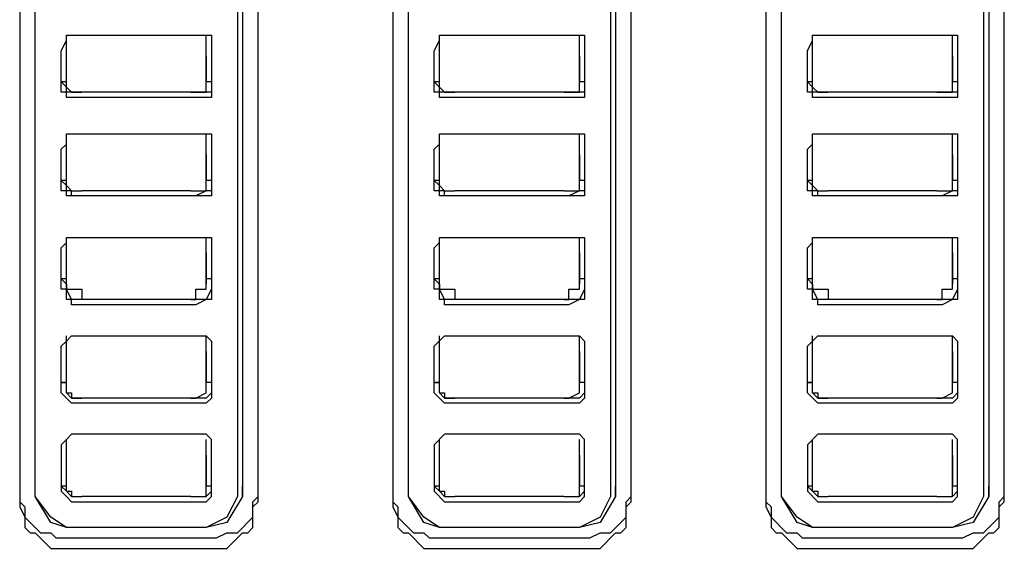
# Model space of a CAD drawing. Extents: x 2410 to 3910, y 0 to 2000.
# Drawn here: x 3012 to 3035, y 1410 to 1423 of the extents above; entities that cross this region are included whole.
import ezdxf

# ---------------------------------------------------------------- set-up
doc = ezdxf.new("R2010")
doc.units = 0
doc.header["$MEASUREMENT"] = 0
doc.layers.get('0').update_dxf_attribs({"linetype": 'CONTINUOUS'})

# ---------------------------------------------------------------- blocks, each defined once
blk = doc.blocks.new('A$C524C6CA6')
for points in [[(2.615, 2.41667), (2.615, 2.26083)], [(2.6175, 2.26333), (2.6175, 2.4175)], [(2.65083, 2.4175), (2.65083, 2.26333)], [(2.65333, 2.26083), (2.65333, 2.41667)], [(2.675, 2.41667), (2.675, 2.26083)], [(2.6775, 2.26333), (2.6775, 2.4175)], [(2.71083, 2.4175), (2.71083, 2.26333)], [(2.71333, 2.26083), (2.71333, 2.41667)], [(2.735, 2.41667), (2.735, 2.26083)], [(2.7375, 2.26333), (2.7375, 2.4175)], [(2.77083, 2.4175), (2.77083, 2.26333)], [(2.77333, 2.26083), (2.77333, 2.41667)], [(2.6175, 2.26167), (2.6175, 2.41583)], [(2.6175, 2.26167), (2.6175, 2.41583)], [(2.65, 2.41583), (2.65, 2.26167)], [(2.65083, 2.41583), (2.65083, 2.26167)], [(2.6775, 2.26167), (2.6775, 2.41583)], [(2.6775, 2.26167), (2.6775, 2.41583)], [(2.71, 2.41583), (2.71, 2.26167)], [(2.71083, 2.41583), (2.71083, 2.26167)], [(2.7375, 2.26167), (2.7375, 2.41583)], [(2.7375, 2.26167), (2.7375, 2.41583)], [(2.77, 2.41583), (2.77, 2.26167)], [(2.77083, 2.41583), (2.77083, 2.26167)], [(2.62167, 2.33333), (2.6225, 2.335), (2.6225, 2.335), (2.6225, 2.33583), (2.6225, 2.33583), (2.62333, 2.33583)], [(2.6225, 2.33), (2.6225, 2.33583)], [(2.62333, 2.33583), (2.64333, 2.33583)], [(2.64333, 2.33583), (2.64583, 2.33583), (2.64583, 2.33583), (2.64583, 2.33333)], [(2.645, 2.33), (2.645, 2.33583)], [(2.68167, 2.33333), (2.6825, 2.335), (2.6825, 2.335), (2.6825, 2.33583), (2.6825, 2.33583), (2.68333, 2.33583)], [(2.6825, 2.33), (2.6825, 2.33583)], [(2.68333, 2.33583), (2.70333, 2.33583)], [(2.70333, 2.33583), (2.70583, 2.33583), (2.70583, 2.33583), (2.70583, 2.33333)], [(2.705, 2.33), (2.705, 2.33583)], [(2.74167, 2.33333), (2.7425, 2.335), (2.7425, 2.335), (2.7425, 2.33583), (2.7425, 2.33583), (2.74333, 2.33583)], [(2.7425, 2.33), (2.7425, 2.33583)], [(2.74333, 2.33583), (2.76333, 2.33583)], [(2.76333, 2.33583), (2.76583, 2.33583), (2.76583, 2.33583), (2.76583, 2.33333)], [(2.765, 2.33), (2.765, 2.33583)], [(2.62167, 2.3275), (2.62167, 2.33333)], [(2.6225, 2.32833), (2.6225, 2.3325)], [(2.645, 2.3325), (2.645, 2.32833)], [(2.64583, 2.33333), (2.64583, 2.3275)], [(2.68167, 2.3275), (2.68167, 2.33333)], [(2.6825, 2.32833), (2.6825, 2.3325)], [(2.705, 2.3325), (2.705, 2.32833)], [(2.70583, 2.33333), (2.70583, 2.3275)], [(2.74167, 2.3275), (2.74167, 2.33333)], [(2.7425, 2.32833), (2.7425, 2.3325)], [(2.765, 2.3325), (2.765, 2.32833)], [(2.76583, 2.33333), (2.76583, 2.3275)], [(2.6225, 2.33), (2.6225, 2.33)], [(2.6225, 2.3275), (2.6225, 2.33)], [(2.645, 2.33), (2.645, 2.33)], [(2.645, 2.3275), (2.645, 2.33)], [(2.6825, 2.3275), (2.6825, 2.33)], [(2.6825, 2.33), (2.6825, 2.33)], [(2.705, 2.33), (2.705, 2.33)], [(2.705, 2.3275), (2.705, 2.33)], [(2.7425, 2.3275), (2.7425, 2.33)], [(2.7425, 2.33), (2.7425, 2.33)], [(2.765, 2.33), (2.765, 2.33)], [(2.765, 2.3275), (2.765, 2.33)], [(2.6225, 2.32833), (2.62167, 2.32833)], [(2.62167, 2.32833), (2.6225, 2.3275)], [(2.64583, 2.32833), (2.645, 2.32833)], [(2.6825, 2.32833), (2.68167, 2.32833)], [(2.68167, 2.32833), (2.6825, 2.3275)], [(2.70583, 2.32833), (2.705, 2.32833)], [(2.7425, 2.32833), (2.74167, 2.32833)], [(2.74167, 2.32833), (2.7425, 2.3275)], [(2.76583, 2.32833), (2.765, 2.32833)], [(2.62167, 2.32667), (2.62167, 2.3275)], [(2.62333, 2.32583), (2.6225, 2.32583), (2.6225, 2.32583), (2.6225, 2.32667), (2.6225, 2.32667), (2.62167, 2.32667)], [(2.6225, 2.3275), (2.6225, 2.3275)], [(2.62333, 2.32667), (2.6225, 2.32667), (2.6225, 2.32667), (2.6225, 2.3275)], [(2.6225, 2.3275), (2.62333, 2.32667)], [(2.64333, 2.32667), (2.62333, 2.32667)], [(2.62333, 2.32667), (2.62333, 2.32667)], [(2.62333, 2.32667), (2.625, 2.32667)], [(2.6425, 2.32667), (2.625, 2.32667)], [(2.625, 2.32667), (2.625, 2.32667)], [(2.6425, 2.32667), (2.645, 2.32667)], [(2.6425, 2.32667), (2.6425, 2.32667)], [(2.64583, 2.32667), (2.64333, 2.32667)], [(2.64583, 2.32667), (2.64583, 2.32583), (2.64583, 2.32583), (2.64333, 2.32583)], [(2.645, 2.32667), (2.645, 2.3275)], [(2.64583, 2.3275), (2.64583, 2.32667)], [(2.64583, 2.3275), (2.64583, 2.3275)], [(2.64583, 2.3275), (2.64583, 2.32667)], [(2.68167, 2.32667), (2.68167, 2.3275)], [(2.68333, 2.32583), (2.6825, 2.32583), (2.6825, 2.32583), (2.6825, 2.32667), (2.6825, 2.32667), (2.68167, 2.32667)], [(2.6825, 2.3275), (2.6825, 2.3275)], [(2.68333, 2.32667), (2.6825, 2.32667), (2.6825, 2.32667), (2.6825, 2.3275)], [(2.6825, 2.3275), (2.68333, 2.32667)], [(2.70333, 2.32667), (2.68333, 2.32667)], [(2.68333, 2.32667), (2.68333, 2.32667)], [(2.68333, 2.32667), (2.685, 2.32667)], [(2.7025, 2.32667), (2.685, 2.32667)], [(2.685, 2.32667), (2.685, 2.32667)], [(2.7025, 2.32667), (2.705, 2.32667)], [(2.7025, 2.32667), (2.7025, 2.32667)], [(2.70583, 2.32667), (2.70333, 2.32667)], [(2.70583, 2.32667), (2.70583, 2.32583), (2.70583, 2.32583), (2.70333, 2.32583)], [(2.705, 2.32667), (2.705, 2.3275)], [(2.70583, 2.3275), (2.70583, 2.32667)], [(2.70583, 2.3275), (2.70583, 2.3275)], [(2.70583, 2.3275), (2.70583, 2.32667)], [(2.74167, 2.32667), (2.74167, 2.3275)], [(2.74333, 2.32583), (2.7425, 2.32583), (2.7425, 2.32583), (2.7425, 2.32667), (2.7425, 2.32667), (2.74167, 2.32667)], [(2.7425, 2.3275), (2.7425, 2.3275)], [(2.74333, 2.32667), (2.7425, 2.32667), (2.7425, 2.32667), (2.7425, 2.3275)], [(2.7425, 2.3275), (2.74333, 2.32667)], [(2.76333, 2.32667), (2.74333, 2.32667)], [(2.74333, 2.32667), (2.74333, 2.32667)], [(2.74333, 2.32667), (2.745, 2.32667)], [(2.7625, 2.32667), (2.745, 2.32667)], [(2.745, 2.32667), (2.745, 2.32667)], [(2.7625, 2.32667), (2.765, 2.32667)], [(2.7625, 2.32667), (2.7625, 2.32667)], [(2.76583, 2.32667), (2.76333, 2.32667)], [(2.76583, 2.32667), (2.76583, 2.32583), (2.76583, 2.32583), (2.76333, 2.32583)], [(2.765, 2.32667), (2.765, 2.3275)], [(2.76583, 2.3275), (2.76583, 2.32667)], [(2.76583, 2.3275), (2.76583, 2.3275)], [(2.76583, 2.3275), (2.76583, 2.32667)], [(2.64333, 2.32583), (2.62333, 2.32583)], [(2.70333, 2.32583), (2.68333, 2.32583)], [(2.76333, 2.32583), (2.74333, 2.32583)], [(2.62167, 2.3175), (2.6225, 2.31833), (2.6225, 2.31833), (2.6225, 2.32), (2.6225, 2.32), (2.62333, 2.32)], [(2.6225, 2.31333), (2.6225, 2.32)], [(2.62333, 2.32), (2.64333, 2.32)], [(2.64333, 2.32), (2.64583, 2.32), (2.64583, 2.32), (2.64583, 2.3175)], [(2.645, 2.31333), (2.645, 2.32)], [(2.68167, 2.3175), (2.6825, 2.31833), (2.6825, 2.31833), (2.6825, 2.32), (2.6825, 2.32), (2.68333, 2.32)], [(2.6825, 2.31333), (2.6825, 2.32)], [(2.68333, 2.32), (2.70333, 2.32)], [(2.70333, 2.32), (2.70583, 2.32), (2.70583, 2.32), (2.70583, 2.3175)], [(2.705, 2.31333), (2.705, 2.32)], [(2.74167, 2.3175), (2.7425, 2.31833), (2.7425, 2.31833), (2.7425, 2.32), (2.7425, 2.32), (2.74333, 2.32)], [(2.7425, 2.31333), (2.7425, 2.32)], [(2.74333, 2.32), (2.76333, 2.32)], [(2.76333, 2.32), (2.76583, 2.32), (2.76583, 2.32), (2.76583, 2.3175)], [(2.765, 2.31333), (2.765, 2.32)], [(2.62167, 2.31083), (2.62167, 2.3175)], [(2.6225, 2.3125), (2.6225, 2.31667)], [(2.645, 2.31667), (2.645, 2.3125)], [(2.64583, 2.3175), (2.64583, 2.31083)], [(2.68167, 2.31083), (2.68167, 2.3175)], [(2.6825, 2.3125), (2.6825, 2.31667)], [(2.705, 2.31667), (2.705, 2.3125)], [(2.70583, 2.3175), (2.70583, 2.31083)], [(2.74167, 2.31083), (2.74167, 2.3175)], [(2.7425, 2.3125), (2.7425, 2.31667)], [(2.765, 2.31667), (2.765, 2.3125)], [(2.76583, 2.3175), (2.76583, 2.31083)], [(2.6225, 2.31333), (2.6225, 2.31333)], [(2.6225, 2.31167), (2.6225, 2.31333)], [(2.645, 2.31333), (2.645, 2.31333)], [(2.645, 2.31167), (2.645, 2.31333)], [(2.6825, 2.31167), (2.6825, 2.31333)], [(2.6825, 2.31333), (2.6825, 2.31333)], [(2.705, 2.31333), (2.705, 2.31333)], [(2.705, 2.31167), (2.705, 2.31333)], [(2.7425, 2.31167), (2.7425, 2.31333)], [(2.7425, 2.31333), (2.7425, 2.31333)], [(2.765, 2.31333), (2.765, 2.31333)], [(2.765, 2.31167), (2.765, 2.31333)], [(2.6225, 2.3125), (2.62167, 2.3125)], [(2.62167, 2.3125), (2.6225, 2.31167)], [(2.64583, 2.3125), (2.645, 2.3125)], [(2.6825, 2.3125), (2.68167, 2.3125)], [(2.68167, 2.3125), (2.6825, 2.31167)], [(2.70583, 2.3125), (2.705, 2.3125)], [(2.7425, 2.3125), (2.74167, 2.3125)], [(2.74167, 2.3125), (2.7425, 2.31167)], [(2.76583, 2.3125), (2.765, 2.3125)], [(2.62333, 2.31), (2.6225, 2.31), (2.6225, 2.31), (2.6225, 2.31083), (2.6225, 2.31083), (2.62167, 2.31083)], [(2.62167, 2.31083), (2.62167, 2.31083)], [(2.6225, 2.31167), (2.6225, 2.31167)], [(2.62333, 2.31083), (2.6225, 2.31083), (2.6225, 2.31083), (2.6225, 2.31167)], [(2.6225, 2.31167), (2.62333, 2.31083)], [(2.62333, 2.31), (2.62333, 2.31083)], [(2.62333, 2.31083), (2.625, 2.31083)], [(2.6425, 2.31083), (2.625, 2.31083)], [(2.625, 2.31083), (2.625, 2.31083)], [(2.6425, 2.31083), (2.645, 2.31083)], [(2.6425, 2.31083), (2.6425, 2.31083)], [(2.64583, 2.31083), (2.645, 2.31083), (2.645, 2.31083), (2.64333, 2.31)], [(2.64583, 2.31083), (2.64583, 2.31), (2.64583, 2.31), (2.64333, 2.31)], [(2.645, 2.31083), (2.645, 2.31167)], [(2.64583, 2.31167), (2.64583, 2.31083)], [(2.64583, 2.31167), (2.64583, 2.31167)], [(2.64583, 2.31083), (2.64583, 2.31083)], [(2.68333, 2.31), (2.6825, 2.31), (2.6825, 2.31), (2.6825, 2.31083), (2.6825, 2.31083), (2.68167, 2.31083)], [(2.68167, 2.31083), (2.68167, 2.31083)], [(2.6825, 2.31167), (2.6825, 2.31167)], [(2.68333, 2.31083), (2.6825, 2.31083), (2.6825, 2.31083), (2.6825, 2.31167)], [(2.6825, 2.31167), (2.68333, 2.31083)], [(2.68333, 2.31), (2.68333, 2.31083)], [(2.68333, 2.31083), (2.685, 2.31083)], [(2.7025, 2.31083), (2.685, 2.31083)], [(2.685, 2.31083), (2.685, 2.31083)], [(2.7025, 2.31083), (2.705, 2.31083)], [(2.7025, 2.31083), (2.7025, 2.31083)], [(2.70583, 2.31083), (2.705, 2.31083), (2.705, 2.31083), (2.70333, 2.31)], [(2.70583, 2.31083), (2.70583, 2.31), (2.70583, 2.31), (2.70333, 2.31)], [(2.705, 2.31083), (2.705, 2.31167)], [(2.70583, 2.31167), (2.70583, 2.31083)], [(2.70583, 2.31167), (2.70583, 2.31167)], [(2.70583, 2.31083), (2.70583, 2.31083)], [(2.74333, 2.31), (2.7425, 2.31), (2.7425, 2.31), (2.7425, 2.31083), (2.7425, 2.31083), (2.74167, 2.31083)], [(2.74167, 2.31083), (2.74167, 2.31083)], [(2.7425, 2.31167), (2.7425, 2.31167)], [(2.74333, 2.31083), (2.7425, 2.31083), (2.7425, 2.31083), (2.7425, 2.31167)], [(2.7425, 2.31167), (2.74333, 2.31083)], [(2.74333, 2.31), (2.74333, 2.31083)], [(2.74333, 2.31083), (2.745, 2.31083)], [(2.7625, 2.31083), (2.745, 2.31083)], [(2.745, 2.31083), (2.745, 2.31083)], [(2.7625, 2.31083), (2.765, 2.31083)], [(2.7625, 2.31083), (2.7625, 2.31083)], [(2.76583, 2.31083), (2.765, 2.31083), (2.765, 2.31083), (2.76333, 2.31)], [(2.76583, 2.31083), (2.76583, 2.31), (2.76583, 2.31), (2.76333, 2.31)], [(2.765, 2.31083), (2.765, 2.31167)], [(2.76583, 2.31167), (2.76583, 2.31083)], [(2.76583, 2.31167), (2.76583, 2.31167)], [(2.76583, 2.31083), (2.76583, 2.31083)], [(2.64333, 2.31), (2.62333, 2.31)], [(2.64333, 2.31), (2.62333, 2.31)], [(2.70333, 2.31), (2.68333, 2.31)], [(2.70333, 2.31), (2.68333, 2.31)], [(2.76333, 2.31), (2.74333, 2.31)], [(2.76333, 2.31), (2.74333, 2.31)], [(2.62167, 2.30167), (2.6225, 2.3025), (2.6225, 2.3025), (2.6225, 2.30333), (2.6225, 2.30333), (2.62333, 2.30333)], [(2.6225, 2.2975), (2.6225, 2.30333)], [(2.62333, 2.30333), (2.64333, 2.30333)], [(2.64333, 2.30333), (2.64583, 2.30333), (2.64583, 2.30333), (2.64583, 2.30167)], [(2.645, 2.2975), (2.645, 2.30333)], [(2.68167, 2.30167), (2.6825, 2.3025), (2.6825, 2.3025), (2.6825, 2.30333), (2.6825, 2.30333), (2.68333, 2.30333)], [(2.6825, 2.2975), (2.6825, 2.30333)], [(2.68333, 2.30333), (2.70333, 2.30333)], [(2.70333, 2.30333), (2.70583, 2.30333), (2.70583, 2.30333), (2.70583, 2.30167)], [(2.705, 2.2975), (2.705, 2.30333)], [(2.74167, 2.30167), (2.7425, 2.3025), (2.7425, 2.3025), (2.7425, 2.30333), (2.7425, 2.30333), (2.74333, 2.30333)], [(2.7425, 2.2975), (2.7425, 2.30333)], [(2.74333, 2.30333), (2.76333, 2.30333)], [(2.76333, 2.30333), (2.76583, 2.30333), (2.76583, 2.30333), (2.76583, 2.30167)], [(2.765, 2.2975), (2.765, 2.30333)], [(2.62167, 2.295), (2.62167, 2.30167)], [(2.6225, 2.29583), (2.6225, 2.30083)], [(2.645, 2.30083), (2.645, 2.29583)], [(2.64583, 2.30167), (2.64583, 2.295)], [(2.68167, 2.295), (2.68167, 2.30167)], [(2.6825, 2.29583), (2.6825, 2.30083)], [(2.705, 2.30083), (2.705, 2.29583)], [(2.70583, 2.30167), (2.70583, 2.295)], [(2.74167, 2.295), (2.74167, 2.30167)], [(2.7425, 2.29583), (2.7425, 2.30083)], [(2.765, 2.30083), (2.765, 2.29583)], [(2.76583, 2.30167), (2.76583, 2.295)], [(2.6225, 2.2975), (2.6225, 2.2975)], [(2.6225, 2.29583), (2.6225, 2.2975)], [(2.645, 2.2975), (2.645, 2.2975)], [(2.645, 2.29583), (2.645, 2.2975)], [(2.6825, 2.29583), (2.6825, 2.2975)], [(2.6825, 2.2975), (2.6825, 2.2975)], [(2.705, 2.2975), (2.705, 2.2975)], [(2.705, 2.29583), (2.705, 2.2975)], [(2.7425, 2.29583), (2.7425, 2.2975)], [(2.7425, 2.2975), (2.7425, 2.2975)], [(2.765, 2.2975), (2.765, 2.2975)], [(2.765, 2.29583), (2.765, 2.2975)], [(2.6225, 2.29667), (2.62167, 2.29667)], [(2.62167, 2.29667), (2.6225, 2.29583)], [(2.64583, 2.29667), (2.645, 2.29667)], [(2.6825, 2.29667), (2.68167, 2.29667)], [(2.68167, 2.29667), (2.6825, 2.29583)], [(2.70583, 2.29667), (2.705, 2.29667)], [(2.7425, 2.29667), (2.74167, 2.29667)], [(2.74167, 2.29667), (2.7425, 2.29583)], [(2.76583, 2.29667), (2.765, 2.29667)], [(2.62333, 2.2925), (2.62333, 2.29333), (2.62333, 2.29333), (2.6225, 2.29333), (2.6225, 2.29333), (2.6225, 2.295), (2.6225, 2.295), (2.62167, 2.295)], [(2.62167, 2.295), (2.62167, 2.295)], [(2.6225, 2.29583), (2.6225, 2.29583)], [(2.62333, 2.29333), (2.6225, 2.295), (2.6225, 2.295), (2.6225, 2.29583)], [(2.6225, 2.29583), (2.6225, 2.295), (2.6225, 2.295), (2.62333, 2.295)], [(2.62333, 2.295), (2.625, 2.295), (2.625, 2.295), (2.625, 2.29333)], [(2.6425, 2.29333), (2.64333, 2.29333), (2.64333, 2.29333), (2.64333, 2.295), (2.64333, 2.295), (2.645, 2.295)], [(2.64583, 2.295), (2.645, 2.29333), (2.645, 2.29333), (2.64333, 2.29333)], [(2.64583, 2.295), (2.64583, 2.29333), (2.64583, 2.29333), (2.645, 2.29333), (2.645, 2.29333), (2.64333, 2.2925)], [(2.645, 2.295), (2.645, 2.29583)], [(2.64583, 2.29583), (2.64583, 2.295)], [(2.64583, 2.29583), (2.64583, 2.29583)], [(2.64583, 2.295), (2.64583, 2.295)], [(2.68333, 2.2925), (2.68333, 2.29333), (2.68333, 2.29333), (2.6825, 2.29333), (2.6825, 2.29333), (2.6825, 2.295), (2.6825, 2.295), (2.68167, 2.295)], [(2.68167, 2.295), (2.68167, 2.295)], [(2.6825, 2.29583), (2.6825, 2.29583)], [(2.68333, 2.29333), (2.6825, 2.295), (2.6825, 2.295), (2.6825, 2.29583)], [(2.6825, 2.29583), (2.6825, 2.295), (2.6825, 2.295), (2.68333, 2.295)], [(2.68333, 2.295), (2.685, 2.295), (2.685, 2.295), (2.685, 2.29333)], [(2.7025, 2.29333), (2.70333, 2.29333), (2.70333, 2.29333), (2.70333, 2.295), (2.70333, 2.295), (2.705, 2.295)], [(2.70583, 2.295), (2.705, 2.29333), (2.705, 2.29333), (2.70333, 2.29333)], [(2.70583, 2.295), (2.70583, 2.29333), (2.70583, 2.29333), (2.705, 2.29333), (2.705, 2.29333), (2.70333, 2.2925)], [(2.705, 2.295), (2.705, 2.29583)], [(2.70583, 2.29583), (2.70583, 2.295)], [(2.70583, 2.29583), (2.70583, 2.29583)], [(2.70583, 2.295), (2.70583, 2.295)], [(2.74333, 2.2925), (2.74333, 2.29333), (2.74333, 2.29333), (2.7425, 2.29333), (2.7425, 2.29333), (2.7425, 2.295), (2.7425, 2.295), (2.74167, 2.295)], [(2.74167, 2.295), (2.74167, 2.295)], [(2.7425, 2.29583), (2.7425, 2.29583)], [(2.74333, 2.29333), (2.7425, 2.295), (2.7425, 2.295), (2.7425, 2.29583)], [(2.7425, 2.29583), (2.7425, 2.295), (2.7425, 2.295), (2.74333, 2.295)], [(2.74333, 2.295), (2.745, 2.295), (2.745, 2.295), (2.745, 2.29333)], [(2.7625, 2.29333), (2.76333, 2.29333), (2.76333, 2.29333), (2.76333, 2.295), (2.76333, 2.295), (2.765, 2.295)], [(2.76583, 2.295), (2.765, 2.29333), (2.765, 2.29333), (2.76333, 2.29333)], [(2.76583, 2.295), (2.76583, 2.29333), (2.76583, 2.29333), (2.765, 2.29333), (2.765, 2.29333), (2.76333, 2.2925)], [(2.765, 2.295), (2.765, 2.29583)], [(2.76583, 2.29583), (2.76583, 2.295)], [(2.76583, 2.29583), (2.76583, 2.29583)], [(2.76583, 2.295), (2.76583, 2.295)], [(2.64333, 2.29333), (2.62333, 2.29333)], [(2.62333, 2.29333), (2.62333, 2.29333)], [(2.6425, 2.29333), (2.625, 2.29333)], [(2.625, 2.29333), (2.625, 2.29333)], [(2.6425, 2.29333), (2.6425, 2.29333)], [(2.70333, 2.29333), (2.68333, 2.29333)], [(2.68333, 2.29333), (2.68333, 2.29333)], [(2.7025, 2.29333), (2.685, 2.29333)], [(2.685, 2.29333), (2.685, 2.29333)], [(2.7025, 2.29333), (2.7025, 2.29333)], [(2.76333, 2.29333), (2.74333, 2.29333)], [(2.74333, 2.29333), (2.74333, 2.29333)], [(2.7625, 2.29333), (2.745, 2.29333)], [(2.745, 2.29333), (2.745, 2.29333)], [(2.7625, 2.29333), (2.7625, 2.29333)], [(2.64333, 2.2925), (2.62333, 2.2925)], [(2.70333, 2.2925), (2.68333, 2.2925)], [(2.76333, 2.2925), (2.74333, 2.2925)], [(2.62167, 2.28583), (2.6225, 2.28667), (2.6225, 2.28667), (2.62333, 2.2875)], [(2.6225, 2.28167), (2.6225, 2.2875)], [(2.62333, 2.2875), (2.64333, 2.2875)], [(2.64333, 2.2875), (2.645, 2.2875), (2.645, 2.2875), (2.64583, 2.28667), (2.64583, 2.28667), (2.64583, 2.28583)], [(2.645, 2.28167), (2.645, 2.2875)], [(2.68167, 2.28583), (2.68333, 2.2875)], [(2.6825, 2.28167), (2.6825, 2.2875)], [(2.68333, 2.2875), (2.70333, 2.2875)], [(2.70333, 2.2875), (2.705, 2.2875), (2.705, 2.2875), (2.70583, 2.28667), (2.70583, 2.28667), (2.70583, 2.28583)], [(2.705, 2.28167), (2.705, 2.2875)], [(2.74167, 2.28583), (2.74333, 2.2875)], [(2.7425, 2.28167), (2.7425, 2.2875)], [(2.74333, 2.2875), (2.76333, 2.2875)], [(2.76333, 2.2875), (2.765, 2.2875), (2.765, 2.2875), (2.76583, 2.28667), (2.76583, 2.28667), (2.76583, 2.28583)], [(2.765, 2.28167), (2.765, 2.2875)], [(2.62167, 2.27833), (2.62167, 2.28583)], [(2.6225, 2.28), (2.6225, 2.285)], [(2.645, 2.285), (2.645, 2.28)], [(2.64583, 2.28583), (2.64583, 2.27833)], [(2.68167, 2.27833), (2.68167, 2.28583)], [(2.6825, 2.28), (2.6825, 2.285)], [(2.705, 2.285), (2.705, 2.28)], [(2.70583, 2.28583), (2.70583, 2.27833)], [(2.74167, 2.27833), (2.74167, 2.28583)], [(2.7425, 2.28), (2.7425, 2.285)], [(2.765, 2.285), (2.765, 2.28)], [(2.76583, 2.28583), (2.76583, 2.27833)], [(2.6225, 2.28167), (2.6225, 2.28167)], [(2.6225, 2.27833), (2.6225, 2.28167)], [(2.645, 2.28167), (2.645, 2.28167)], [(2.645, 2.27833), (2.645, 2.28167)], [(2.6825, 2.27833), (2.6825, 2.28167)], [(2.6825, 2.28167), (2.6825, 2.28167)], [(2.705, 2.28167), (2.705, 2.28167)], [(2.705, 2.27833), (2.705, 2.28167)], [(2.7425, 2.27833), (2.7425, 2.28167)], [(2.7425, 2.28167), (2.7425, 2.28167)], [(2.765, 2.28167), (2.765, 2.28167)], [(2.765, 2.27833), (2.765, 2.28167)], [(2.6225, 2.28), (2.62167, 2.28)], [(2.62167, 2.28), (2.6225, 2.28)], [(2.6225, 2.28), (2.6225, 2.28)], [(2.64583, 2.28), (2.645, 2.28)], [(2.64583, 2.28), (2.64583, 2.27833)], [(2.6825, 2.28), (2.68167, 2.28)], [(2.68167, 2.28), (2.6825, 2.28)], [(2.6825, 2.28), (2.6825, 2.28)], [(2.70583, 2.28), (2.705, 2.28)], [(2.70583, 2.28), (2.70583, 2.27833)], [(2.7425, 2.28), (2.74167, 2.28)], [(2.74167, 2.28), (2.7425, 2.28)], [(2.7425, 2.28), (2.7425, 2.28)], [(2.76583, 2.28), (2.765, 2.28)], [(2.76583, 2.28), (2.76583, 2.27833)], [(2.62333, 2.27667), (2.6225, 2.2775), (2.6225, 2.2775), (2.62167, 2.27833)], [(2.62167, 2.27833), (2.62167, 2.27833)], [(2.62333, 2.2775), (2.6225, 2.27833)], [(2.6225, 2.27833), (2.62333, 2.27833)], [(2.62333, 2.27833), (2.62333, 2.2775), (2.62333, 2.2775), (2.625, 2.2775)], [(2.62333, 2.2775), (2.62333, 2.2775)], [(2.64333, 2.2775), (2.62333, 2.2775)], [(2.6425, 2.2775), (2.625, 2.2775)], [(2.625, 2.2775), (2.625, 2.2775)], [(2.6425, 2.2775), (2.64333, 2.2775), (2.64333, 2.2775), (2.645, 2.27833)], [(2.6425, 2.2775), (2.6425, 2.2775)], [(2.64583, 2.27833), (2.645, 2.2775), (2.645, 2.2775), (2.64333, 2.2775)], [(2.64583, 2.27833), (2.64583, 2.2775), (2.64583, 2.2775), (2.645, 2.27667), (2.645, 2.27667), (2.64333, 2.27667)], [(2.645, 2.27833), (2.645, 2.27833)], [(2.64583, 2.27833), (2.64583, 2.27833)], [(2.64583, 2.27833), (2.64583, 2.27833)], [(2.68333, 2.27667), (2.68167, 2.27833)], [(2.68167, 2.27833), (2.68167, 2.27833)], [(2.68333, 2.2775), (2.6825, 2.27833)], [(2.6825, 2.27833), (2.68333, 2.27833)], [(2.68333, 2.27833), (2.68333, 2.2775), (2.68333, 2.2775), (2.685, 2.2775)], [(2.68333, 2.2775), (2.68333, 2.2775)], [(2.70333, 2.2775), (2.68333, 2.2775)], [(2.7025, 2.2775), (2.685, 2.2775)], [(2.685, 2.2775), (2.685, 2.2775)], [(2.7025, 2.2775), (2.70333, 2.2775), (2.70333, 2.2775), (2.705, 2.27833)], [(2.7025, 2.2775), (2.7025, 2.2775)], [(2.70583, 2.27833), (2.705, 2.2775), (2.705, 2.2775), (2.70333, 2.2775)], [(2.70583, 2.27833), (2.70583, 2.2775), (2.70583, 2.2775), (2.705, 2.27667), (2.705, 2.27667), (2.70333, 2.27667)], [(2.705, 2.27833), (2.705, 2.27833)], [(2.70583, 2.27833), (2.70583, 2.27833)], [(2.70583, 2.27833), (2.70583, 2.27833)], [(2.74333, 2.27667), (2.74167, 2.27833)], [(2.74167, 2.27833), (2.74167, 2.27833)], [(2.74333, 2.2775), (2.7425, 2.27833)], [(2.7425, 2.27833), (2.74333, 2.27833)], [(2.74333, 2.27833), (2.74333, 2.2775), (2.74333, 2.2775), (2.745, 2.2775)], [(2.76333, 2.2775), (2.74333, 2.2775)], [(2.74333, 2.2775), (2.74333, 2.2775)], [(2.7625, 2.2775), (2.745, 2.2775)], [(2.745, 2.2775), (2.745, 2.2775)], [(2.7625, 2.2775), (2.76333, 2.2775), (2.76333, 2.2775), (2.765, 2.27833)], [(2.7625, 2.2775), (2.7625, 2.2775)], [(2.76583, 2.27833), (2.765, 2.2775), (2.765, 2.2775), (2.76333, 2.2775)], [(2.76583, 2.27833), (2.76583, 2.2775), (2.76583, 2.2775), (2.765, 2.27667), (2.765, 2.27667), (2.76333, 2.27667)], [(2.765, 2.27833), (2.765, 2.27833)], [(2.76583, 2.27833), (2.76583, 2.27833)], [(2.76583, 2.27833), (2.76583, 2.27833)], [(2.64333, 2.27667), (2.62333, 2.27667)], [(2.70333, 2.27667), (2.68333, 2.27667)], [(2.76333, 2.27667), (2.74333, 2.27667)], [(2.62333, 2.27167), (2.6225, 2.27083), (2.6225, 2.27083), (2.62167, 2.27)], [(2.6225, 2.26583), (2.6225, 2.27083)], [(2.64333, 2.27167), (2.62333, 2.27167)], [(2.64583, 2.27), (2.64583, 2.27083), (2.64583, 2.27083), (2.645, 2.27167), (2.645, 2.27167), (2.64333, 2.27167)], [(2.645, 2.26583), (2.645, 2.27083)], [(2.68333, 2.27167), (2.68167, 2.27)], [(2.6825, 2.26583), (2.6825, 2.27083)], [(2.70333, 2.27167), (2.68333, 2.27167)], [(2.70583, 2.27), (2.70583, 2.27083), (2.70583, 2.27083), (2.705, 2.27167), (2.705, 2.27167), (2.70333, 2.27167)], [(2.705, 2.26583), (2.705, 2.27083)], [(2.74333, 2.27167), (2.74167, 2.27)], [(2.7425, 2.26583), (2.7425, 2.27083)], [(2.76333, 2.27167), (2.74333, 2.27167)], [(2.76583, 2.27), (2.76583, 2.27083), (2.76583, 2.27083), (2.765, 2.27167), (2.765, 2.27167), (2.76333, 2.27167)], [(2.765, 2.26583), (2.765, 2.27083)], [(2.62167, 2.27), (2.62167, 2.2625)], [(2.64583, 2.2625), (2.64583, 2.27)], [(2.68167, 2.27), (2.68167, 2.2625)], [(2.70583, 2.2625), (2.70583, 2.27)], [(2.74167, 2.27), (2.74167, 2.2625)], [(2.76583, 2.2625), (2.76583, 2.27)], [(2.6225, 2.26333), (2.6225, 2.26833)], [(2.645, 2.26833), (2.645, 2.26333)], [(2.6825, 2.26333), (2.6825, 2.26833)], [(2.705, 2.26833), (2.705, 2.26333)], [(2.7425, 2.26333), (2.7425, 2.26833)], [(2.765, 2.26833), (2.765, 2.26333)], [(2.6225, 2.26583), (2.6225, 2.26583)], [(2.6225, 2.2625), (2.6225, 2.26583)], [(2.645, 2.26583), (2.645, 2.26583)], [(2.645, 2.2625), (2.645, 2.26583)], [(2.6825, 2.2625), (2.6825, 2.26583)], [(2.6825, 2.26583), (2.6825, 2.26583)], [(2.705, 2.26583), (2.705, 2.26583)], [(2.705, 2.2625), (2.705, 2.26583)], [(2.7425, 2.2625), (2.7425, 2.26583)], [(2.7425, 2.26583), (2.7425, 2.26583)], [(2.765, 2.26583), (2.765, 2.26583)], [(2.765, 2.2625), (2.765, 2.26583)], [(2.6175, 2.26333), (2.6175, 2.26333)], [(2.6175, 2.26167), (2.6175, 2.26333)], [(2.6225, 2.26333), (2.62167, 2.26333)], [(2.62167, 2.26333), (2.6225, 2.2625)], [(2.6225, 2.26333), (2.6225, 2.26333)], [(2.6225, 2.26333), (2.6225, 2.26333)], [(2.645, 2.26333), (2.645, 2.26333)], [(2.64583, 2.26333), (2.645, 2.26333)], [(2.64583, 2.26333), (2.645, 2.26333)], [(2.65083, 2.26333), (2.65083, 2.26333)], [(2.65083, 2.26167), (2.65083, 2.26333)], [(2.6775, 2.26167), (2.6775, 2.26333)], [(2.6775, 2.26333), (2.6775, 2.26333)], [(2.6825, 2.26333), (2.68167, 2.26333)], [(2.68167, 2.26333), (2.6825, 2.2625)], [(2.6825, 2.26333), (2.6825, 2.26333)], [(2.6825, 2.26333), (2.6825, 2.26333)], [(2.705, 2.26333), (2.705, 2.26333)], [(2.70583, 2.26333), (2.705, 2.26333)], [(2.70583, 2.26333), (2.705, 2.26333)], [(2.71083, 2.26333), (2.71083, 2.26333)], [(2.71083, 2.26167), (2.71083, 2.26333)], [(2.7375, 2.26167), (2.7375, 2.26333)], [(2.7375, 2.26333), (2.7375, 2.26333)], [(2.7425, 2.26333), (2.74167, 2.26333)], [(2.74167, 2.26333), (2.7425, 2.2625)], [(2.7425, 2.26333), (2.7425, 2.26333)], [(2.7425, 2.26333), (2.7425, 2.26333)], [(2.765, 2.26333), (2.765, 2.26333)], [(2.76583, 2.26333), (2.765, 2.26333)], [(2.76583, 2.26333), (2.765, 2.26333)], [(2.77083, 2.26333), (2.77083, 2.26333)], [(2.77083, 2.26167), (2.77083, 2.26333)], [(2.615, 2.26167), (2.615, 2.26083), (2.615, 2.26083), (2.615, 2.26), (2.615, 2.26), (2.61583, 2.25833), (2.61583, 2.25833), (2.61583, 2.25667), (2.61583, 2.25667), (2.61667, 2.25583), (2.61667, 2.25583), (2.6175, 2.25583), (2.6175, 2.25583), (2.62, 2.25333), (2.62, 2.25333), (2.6225, 2.25333)], [(2.6225, 2.25667), (2.62, 2.25833), (2.62, 2.25833), (2.6175, 2.26167)], [(2.62, 2.2575), (2.6175, 2.26167)], [(2.6175, 2.26167), (2.6175, 2.26167)], [(2.62167, 2.2625), (2.6225, 2.26167), (2.6225, 2.26167), (2.62333, 2.26083)], [(2.62167, 2.2625), (2.62167, 2.2625)], [(2.6225, 2.2625), (2.62333, 2.26167)], [(2.6225, 2.2625), (2.6225, 2.2625)], [(2.6225, 2.2625), (2.62333, 2.2625), (2.62333, 2.2625), (2.62333, 2.26167), (2.62333, 2.26167), (2.625, 2.26167)], [(2.6425, 2.26167), (2.625, 2.26167)], [(2.625, 2.26167), (2.625, 2.26167)], [(2.6425, 2.26167), (2.645, 2.26167), (2.645, 2.26167), (2.645, 2.2625)], [(2.6425, 2.26167), (2.6425, 2.26167)], [(2.64333, 2.26083), (2.645, 2.26083), (2.645, 2.26083), (2.64583, 2.26167), (2.64583, 2.26167), (2.64583, 2.2625)], [(2.64333, 2.26167), (2.645, 2.26167)], [(2.645, 2.26167), (2.64583, 2.2625)], [(2.65, 2.26167), (2.64833, 2.25833), (2.64833, 2.25833), (2.645, 2.25667)], [(2.64583, 2.2625), (2.64583, 2.2625)], [(2.64583, 2.2625), (2.64583, 2.2625)], [(2.65083, 2.26167), (2.64833, 2.2575)], [(2.65083, 2.26167), (2.65083, 2.26167)], [(2.6525, 2.26083), (2.65333, 2.26167)], [(2.675, 2.26167), (2.675, 2.26083), (2.675, 2.26083), (2.675, 2.26), (2.675, 2.26), (2.67583, 2.25833), (2.67583, 2.25833), (2.67583, 2.25667), (2.67583, 2.25667), (2.67667, 2.25583), (2.67667, 2.25583), (2.6775, 2.25583), (2.6775, 2.25583), (2.68, 2.25333), (2.68, 2.25333), (2.6825, 2.25333)], [(2.6825, 2.25667), (2.68, 2.25833), (2.68, 2.25833), (2.6775, 2.26167)], [(2.68, 2.2575), (2.6775, 2.26167)], [(2.6775, 2.26167), (2.6775, 2.26167)], [(2.68167, 2.2625), (2.68167, 2.2625)], [(2.68167, 2.2625), (2.68333, 2.26083)], [(2.6825, 2.2625), (2.68333, 2.26167)], [(2.6825, 2.2625), (2.6825, 2.2625)], [(2.6825, 2.2625), (2.68333, 2.2625), (2.68333, 2.2625), (2.68333, 2.26167), (2.68333, 2.26167), (2.685, 2.26167)], [(2.7025, 2.26167), (2.685, 2.26167)], [(2.685, 2.26167), (2.685, 2.26167)], [(2.7025, 2.26167), (2.705, 2.26167), (2.705, 2.26167), (2.705, 2.2625)], [(2.7025, 2.26167), (2.7025, 2.26167)], [(2.70333, 2.26083), (2.705, 2.26083), (2.705, 2.26083), (2.70583, 2.26167), (2.70583, 2.26167), (2.70583, 2.2625)], [(2.70333, 2.26167), (2.705, 2.26167)], [(2.705, 2.26167), (2.70583, 2.2625)], [(2.71, 2.26167), (2.70833, 2.25833), (2.70833, 2.25833), (2.705, 2.25667)], [(2.70583, 2.2625), (2.70583, 2.2625)], [(2.70583, 2.2625), (2.70583, 2.2625)], [(2.71083, 2.26167), (2.70833, 2.2575)], [(2.71083, 2.26167), (2.71083, 2.26167)], [(2.7125, 2.26083), (2.71333, 2.26167)], [(2.735, 2.26167), (2.735, 2.26083), (2.735, 2.26083), (2.735, 2.26), (2.735, 2.26), (2.73583, 2.25833), (2.73583, 2.25833), (2.73583, 2.25667), (2.73583, 2.25667), (2.73667, 2.25583), (2.73667, 2.25583), (2.7375, 2.25583), (2.7375, 2.25583), (2.74, 2.25333), (2.74, 2.25333), (2.7425, 2.25333)], [(2.7425, 2.25667), (2.74, 2.25833), (2.74, 2.25833), (2.7375, 2.26167)], [(2.74, 2.2575), (2.7375, 2.26167)], [(2.7375, 2.26167), (2.7375, 2.26167)], [(2.74167, 2.2625), (2.74167, 2.2625)], [(2.74167, 2.2625), (2.74333, 2.26083)], [(2.7425, 2.2625), (2.74333, 2.26167)], [(2.7425, 2.2625), (2.7425, 2.2625)], [(2.7425, 2.2625), (2.74333, 2.2625), (2.74333, 2.2625), (2.74333, 2.26167), (2.74333, 2.26167), (2.745, 2.26167)], [(2.7625, 2.26167), (2.745, 2.26167)], [(2.745, 2.26167), (2.745, 2.26167)], [(2.7625, 2.26167), (2.765, 2.26167), (2.765, 2.26167), (2.765, 2.2625)], [(2.7625, 2.26167), (2.7625, 2.26167)], [(2.76333, 2.26083), (2.765, 2.26083), (2.765, 2.26083), (2.76583, 2.26167), (2.76583, 2.26167), (2.76583, 2.2625)], [(2.76333, 2.26167), (2.765, 2.26167)], [(2.765, 2.26167), (2.76583, 2.2625)], [(2.77, 2.26167), (2.76833, 2.25833), (2.76833, 2.25833), (2.765, 2.25667)], [(2.76583, 2.2625), (2.76583, 2.2625)], [(2.76583, 2.2625), (2.76583, 2.2625)], [(2.77083, 2.26167), (2.76833, 2.2575)], [(2.77083, 2.26167), (2.77083, 2.26167)], [(2.7725, 2.26083), (2.77333, 2.26167)], [(2.615, 2.26083), (2.61583, 2.26), (2.61583, 2.26), (2.61583, 2.25833), (2.61583, 2.25833), (2.61833, 2.25583), (2.61833, 2.25583), (2.62, 2.25583), (2.62, 2.25583), (2.62083, 2.255), (2.62083, 2.255), (2.6225, 2.255)], [(2.62333, 2.26083), (2.64333, 2.26083)], [(2.64583, 2.25333), (2.64833, 2.25333), (2.64833, 2.25333), (2.65083, 2.25583), (2.65083, 2.25583), (2.65167, 2.25583), (2.65167, 2.25583), (2.6525, 2.25667), (2.6525, 2.25667), (2.6525, 2.26), (2.6525, 2.26), (2.65333, 2.26083)], [(2.64583, 2.255), (2.64667, 2.255), (2.64667, 2.255), (2.64833, 2.25583), (2.64833, 2.25583), (2.65, 2.25583), (2.65, 2.25583), (2.6525, 2.25833), (2.6525, 2.25833), (2.6525, 2.26083)], [(2.675, 2.26083), (2.67583, 2.26), (2.67583, 2.26), (2.67583, 2.25833), (2.67583, 2.25833), (2.67667, 2.2575), (2.67667, 2.2575), (2.67833, 2.25583), (2.67833, 2.25583), (2.68, 2.25583), (2.68, 2.25583), (2.68083, 2.255), (2.68083, 2.255), (2.6825, 2.255)], [(2.68333, 2.26083), (2.70333, 2.26083)], [(2.70583, 2.25333), (2.70833, 2.25333), (2.70833, 2.25333), (2.71083, 2.25583), (2.71083, 2.25583), (2.71167, 2.25583), (2.71167, 2.25583), (2.7125, 2.25667), (2.7125, 2.25667), (2.7125, 2.26), (2.7125, 2.26), (2.71333, 2.26083)], [(2.70583, 2.255), (2.70667, 2.255), (2.70667, 2.255), (2.70833, 2.25583), (2.70833, 2.25583), (2.71, 2.25583), (2.71, 2.25583), (2.7125, 2.25833), (2.7125, 2.25833), (2.7125, 2.26083)], [(2.735, 2.26083), (2.73583, 2.26), (2.73583, 2.26), (2.73583, 2.25833), (2.73583, 2.25833), (2.73833, 2.25583), (2.73833, 2.25583), (2.74, 2.25583), (2.74, 2.25583), (2.74083, 2.255), (2.74083, 2.255), (2.7425, 2.255)], [(2.74333, 2.26083), (2.76333, 2.26083)], [(2.76583, 2.25333), (2.76833, 2.25333), (2.76833, 2.25333), (2.77083, 2.25583), (2.77083, 2.25583), (2.77167, 2.25583), (2.77167, 2.25583), (2.7725, 2.25667), (2.7725, 2.25667), (2.7725, 2.26), (2.7725, 2.26), (2.77333, 2.26083)], [(2.76583, 2.255), (2.76667, 2.255), (2.76667, 2.255), (2.76833, 2.25583), (2.76833, 2.25583), (2.77, 2.25583), (2.77, 2.25583), (2.7725, 2.25833), (2.7725, 2.25833), (2.7725, 2.26083)], [(2.6225, 2.25667), (2.62, 2.2575)], [(2.645, 2.25667), (2.6225, 2.25667)], [(2.645, 2.25667), (2.6225, 2.25667)], [(2.64833, 2.2575), (2.645, 2.25667)], [(2.6825, 2.25667), (2.68, 2.2575)], [(2.705, 2.25667), (2.6825, 2.25667)], [(2.705, 2.25667), (2.6825, 2.25667)], [(2.70833, 2.2575), (2.705, 2.25667)], [(2.7425, 2.25667), (2.74, 2.2575)], [(2.765, 2.25667), (2.7425, 2.25667)], [(2.765, 2.25667), (2.7425, 2.25667)], [(2.76833, 2.2575), (2.765, 2.25667)], [(2.6225, 2.255), (2.64583, 2.255)], [(2.6825, 2.255), (2.70583, 2.255)], [(2.7425, 2.255), (2.76583, 2.255)], [(2.6225, 2.25333), (2.64583, 2.25333)], [(2.6825, 2.25333), (2.70583, 2.25333)], [(2.7425, 2.25333), (2.76583, 2.25333)]]:
    blk.add_lwpolyline(points)

msp = doc.modelspace()

# ---------------------------------------------------------------- block references
at = {"xscale": 150.0127277092952, "yscale": 150.0127277092952, "zscale": 150.0127277092952}
msp.add_blockref('A$C524C6CA6', (2619.389, 1071.941), dxfattribs=at)

doc.saveas('drawing.dxf')
